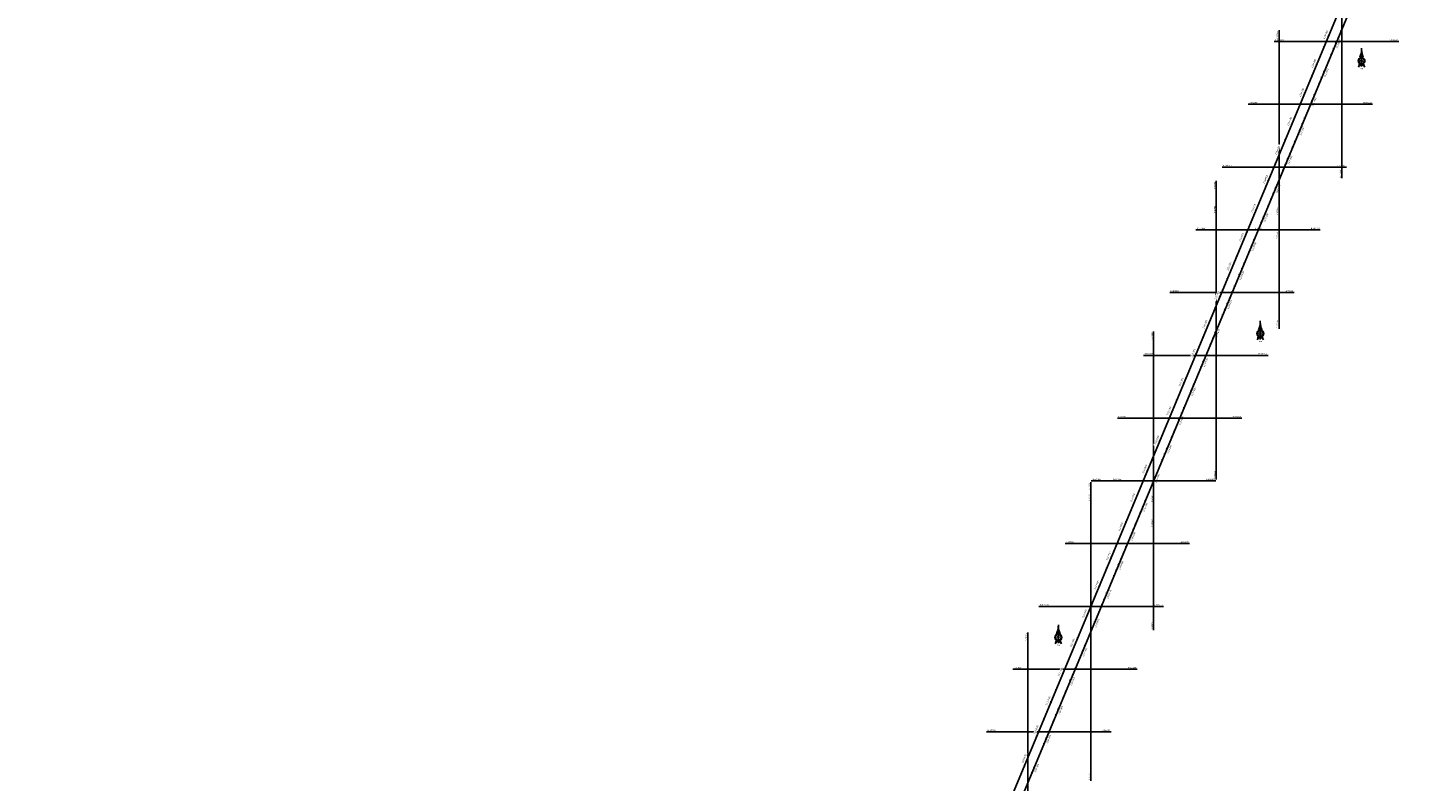
# Model space of a CAD drawing. Units: metres. Extents: x 304593 to 491033, y 8661108 to 8715520.
# Drawn here: x 371814 to 376275, y 8698444 to 8700843 of the extents above; entities that cross this region are included whole.
import ezdxf
from ezdxf.enums import TextEntityAlignment as Align

# ---------------------------------------------------------------- set-up
doc = ezdxf.new("R2010")
doc.units = ezdxf.units.M
for name, color, linetype in [('-GRILLA01', 150, 'Continuous'), ('-GRILLA02', 150, 'Continuous'), ('-TOPO', 7, 'Continuous'), ('04_ALI', 7, 'Continuous'), ('04_ALI_TXT', 7, 'Continuous'), ('04_Ali_Txt_TickMAyor', 4, 'Continuous'), ('Ne_Grid', 150, 'Continuous')]:
    doc.layers.add(name, color=color, linetype=linetype)
doc.styles.add('DATOS-02', font='romand.shx')
doc.styles.add('GRILLA', font='arial.ttf')
doc.styles.add('R100-200', font='arial.ttf', dxfattribs={"height": 0.16})

# ---------------------------------------------------------------- blocks, each defined once
blk = doc.blocks.new('Nor')
at = {"layer": 'Ne_Grid', "linetype": 'Continuous', "lineweight": -2, "ltscale": 2}
h = blk.add_hatch(dxfattribs=at)
h.set_pattern_fill('ANSI31', scale=0.345275, style=0)
h.set_pattern_definition([(45, (-201.61582, 278.164407), (-0.0305182426, 0.0305182426), [])])
h.paths.add_polyline_path([(-4.7, 9.8, -0.112674), (0, 10.9), (0, 29.9, -0.104004)])
h = blk.add_hatch(dxfattribs=at)
h.set_pattern_fill('ANSI31', scale=0.690549, angle=85.9339, style=0)
h.set_pattern_definition([(130.933853, (-201.61582, 278.16441), (-0.065210829, -0.056554866), [])])
edge = h.paths.add_edge_path()
edge.add_arc((0, 0), 10.9, 270, 303.9016, ccw=False)
edge.add_ellipse((0, -21.8), major_axis=(0, 10.9), ratio=0.854681, start_angle=-55.8376, end_angle=0, ccw=False)
edge.add_arc((26.7, -7.4), 20.7, 184.4741, 203.4522, ccw=False)
at = {"layer": 'Ne_Grid', "color": 7, "lineweight": -2, "ltscale": 2}
blk.add_line((0, 33.9), (0, -15.6), dxfattribs=at)
for points, const_width in [([(-8.3, 0, 0.414214), (0, -8.3, 0.414214)], 1.73), ([(1.1, 0, 0.414214), (0, 1.1, 1)], 2.24), ([(8.3, 0, 0.414214), (0, 8.3, 1)], 1.73)]:
    blk.add_lwpolyline(points, format="xyb", dxfattribs=dict(at, const_width=const_width))
for radius in [9.15, 9.15, 7.42, 2.24]:
    blk.add_circle((0, 0), radius, dxfattribs=at)
for centre, radius, start, end in [((-50.2, 31.1), 50.2, 334.9316, 358.6821), ((50.2, 31.1), 50.2, 181.3179, 205.0684), ((-26.7, -7.4), 20.7, 331.8186, 355.5259), ((0, 0), 10.9, 236.0984, 303.9016)]:
    blk.add_arc(centre, radius, start, end, dxfattribs=at)
blk.add_ellipse((0, -21.8), major_axis=(0, 10.9), ratio=0.854681, start_param=-1.136898, end_param=1.136898, dxfattribs=at)
at = {"layer": 'Ne_Grid', "color": 7, "lineweight": -2, "ltscale": 2, "style": 'R100-200', "width": 1.3}
blk.add_text('N.M.', height=2.76, dxfattribs=at).set_placement((-4.1, -22.5))
blk = doc.blocks.new('AeccTickLine')
blk.add_line((0, -0.5), (0, 0.5))

msp = doc.modelspace()

# ---------------------------------------------------------------- linework, layer by layer
at = {"layer": '-GRILLA01', "flags": 128}
for points in [[(375600, 8699404.3), (375600, 8700356.1)], [(375800, 8699884.2), (375800, 8700275.2)], [(375534.9, 8700200), (375931.6, 8700200)], [(375451.6, 8700000), (375848.3, 8700000)], [(375400, 8699250.2), (375400, 8699876.2)], [(375368.3, 8699800), (375764.9, 8699800)], [(375284.9, 8699600), (375681.6, 8699600)], [(375200, 8699333.5), (375200, 8699396.2)], [(375201.6, 8699400), (375598.2, 8699400)]]:
    msp.add_lwpolyline(points, dxfattribs=at)
at = {"layer": '-GRILLA02', "flags": 128}
for points in [[(376000, 8700364.1), (376000, 8701275.2)], [(375800, 8700166.8), (375800, 8700836.1)], [(375785, 8700800), (376181.6, 8700800)], [(375701.6, 8700600), (376098.3, 8700600)], [(375618.3, 8700400), (376014.9, 8700400)], [(375600, 8700250.2), (375600, 8700356.1)], [(375720.4, 8700200), (375931.6, 8700200)], [(375200, 8698444.4), (375200, 8699396.2)], [(375201.6, 8699400), (375300.4, 8699400)], [(375400, 8698924.3), (375400, 8699358.5)], [(375118.2, 8699200), (375514.9, 8699200)], [(375034.9, 8699000), (375431.5, 8699000)], [(375000, 8698333.5), (375000, 8698916.3)], [(374951.5, 8698800), (375348.2, 8698800)], [(374868.2, 8698600), (375264.9, 8698600)]]:
    msp.add_lwpolyline(points, dxfattribs=at)
at = {"layer": '04_ALI', "color": 5, "linetype": 'Continuous', "lineweight": -3, "flags": 128}
msp.add_lwpolyline([(371813.7, 8694253.5), (373528.4, 8695288.8, 0.159536), (373772.1, 8695571.7), (376246.6, 8701510.9)], format="xyb", dxfattribs=at)
at = {"layer": '04_ALI', "color": 210, "linetype": 'Continuous', "lineweight": -3, "flags": 128}
msp.add_lwpolyline([(371834.8, 8694231.2), (373552.3, 8695268.2, 0.159519), (373796, 8695551.1), (376274.7, 8701499.3)], format="xyb", dxfattribs=at)

# ---------------------------------------------------------------- block references
at = {"layer": '-TOPO', "xscale": 1.190810454078018, "yscale": 1.190810454078018, "zscale": 1.190810454078018}
for p in [(376063, 8700738.6), (375740.3, 8699869.5), (375096.8, 8698901.3)]:
    msp.add_blockref('Nor', p, dxfattribs=at)
at = {"layer": '04_ALI_TXT', "color": 7, "linetype": 'Continuous', "lineweight": -3, "xscale": 4, "yscale": 4, "zscale": 4}
for p, rotation in [((375996.8, 8700832.3), 67.3778773572098), ((375958.3, 8700740), 67.3778773572098), ((375919.8, 8700647.7), 67.3778773572098), ((375881.4, 8700555.4), 67.3778773572098), ((375842.9, 8700463.1), 67.3778773572098), ((375804.5, 8700370.8), 67.3778773572098), ((375766, 8700278.5), 67.3778773572098), ((375727.5, 8700186.2), 67.3778773572098), ((375689.1, 8700093.9), 67.3778773572098), ((375650.6, 8700001.6), 67.3778773572098), ((375612.1, 8699909.3), 67.3778773572098), ((375573.7, 8699817), 67.3778773572098), ((375535.2, 8699724.7), 67.3778773572098), ((375496.7, 8699632.4), 67.3778773572098), ((375458.3, 8699540.1), 67.3778773572098), ((375419.8, 8699447.7), 67.3778773572098), ((375381.3, 8699355.4), 67.3778773572098), ((375342.9, 8699263.1), 67.3778773572098), ((375304.4, 8699170.8), 67.3778773572098), ((375265.9, 8699078.5), 67.3778773572098), ((375227.5, 8698986.2), 67.3778773572098), ((375189, 8698893.9), 67.3778773572098), ((375150.5, 8698801.6), 67.3778773572098), ((375112.1, 8698709.3), 67.3778773572098), ((375073.6, 8698617), 67.3778773572098), ((375035.1, 8698524.7), 67.3778773572098), ((374973.5, 8698455.4), 67.38163933174086)]:
    msp.add_blockref('AeccTickLine', p, dxfattribs=dict(at, rotation=rotation))

# ---------------------------------------------------------------- texts
at = {"layer": '-GRILLA01', "style": 'GRILLA'}
for s, p in [('E-375600', (375597, 8700353.1)), ('E-375800', (375797, 8700272.2)), ('E-375400', (375397, 8699873.2)), ('E-375200', (375197, 8699393.2))]:
    msp.add_text(s, height=4, rotation=90, dxfattribs=at).set_placement(p, align=Align.RIGHT)
for s, p in [('N-8700200', (375537.9, 8700203)), ('N-8700000', (375454.6, 8700003)), ('N-8699800', (375371.3, 8699803)), ('N-8699600', (375287.9, 8699603)), ('N-8699400', (375204.6, 8699403))]:
    msp.add_text(s, height=4, dxfattribs=at).set_placement(p)
for s, p in [('N-8700200', (375928.6, 8700203)), ('N-8700000', (375845.3, 8700003)), ('N-8699800', (375761.9, 8699803)), ('N-8699600', (375678.6, 8699603)), ('N-8699400', (375595.2, 8699403))]:
    msp.add_text(s, height=4, dxfattribs=at).set_placement(p, align=Align.RIGHT)
for s, p in [('E-375800', (375797, 8699887.2)), ('E-375600', (375597, 8699407.3)), ('E-375200', (375197, 8699336.5)), ('E-375400', (375397, 8699253.2))]:
    msp.add_text(s, height=4, rotation=90, dxfattribs=at).set_placement(p)
at = {"layer": '-GRILLA02', "style": 'GRILLA'}
for s, p in [('E-375800', (375797, 8700833.1)), ('E-375600', (375597, 8700353.1)), ('E-375200', (375197, 8699393.2)), ('E-375400', (375397, 8699355.5)), ('E-375000', (374997, 8698913.3))]:
    msp.add_text(s, height=4, rotation=90, dxfattribs=at).set_placement(p, align=Align.RIGHT)
for s, p in [('N-8700800', (375788, 8700803)), ('N-8700600', (375704.6, 8700603)), ('N-8700400', (375621.3, 8700403)), ('N-8700200', (375723.4, 8700203)), ('N-8699400', (375204.6, 8699403)), ('N-8699200', (375121.2, 8699203)), ('N-8699000', (375037.9, 8699003)), ('N-8698800', (374954.5, 8698803)), ('N-8698600', (374871.2, 8698603))]:
    msp.add_text(s, height=4, dxfattribs=at).set_placement(p)
for s, p in [('N-8700800', (376178.6, 8700803)), ('N-8700600', (376095.3, 8700603)), ('N-8700400', (376011.9, 8700403)), ('N-8700200', (375928.6, 8700203)), ('N-8699400', (375297.4, 8699403)), ('N-8699200', (375511.9, 8699203)), ('N-8699000', (375428.5, 8699003)), ('N-8698800', (375345.2, 8698803)), ('N-8698600', (375261.9, 8698603))]:
    msp.add_text(s, height=4, dxfattribs=at).set_placement(p, align=Align.RIGHT)
for s, p in [('E-376000', (375997, 8700367.1)), ('E-375600', (375597, 8700253.2)), ('E-375800', (375797, 8700169.8)), ('E-375400', (375397, 8698927.3)), ('E-375200', (375197, 8698447.4))]:
    msp.add_text(s, height=4, rotation=90, dxfattribs=at).set_placement(p)

# ---------------------------------------------------------------- next in the draw order: texts
at = {"layer": '04_Ali_Txt_TickMAyor', "color": 5, "linetype": 'Continuous', "lineweight": -3, "char_height": 5.6, "width": 36.629, "attachment_point": 8, "rotation": 67.3816, "style": 'DATOS-02', "bg_fill": 3, "box_fill_scale": 1.226786, "bg_fill_color": 256, "bg_fill_true_color": 13158600, "bg_fill_transparency": 0}
for s, insert in [('{\\C5;113+300}', (375951.4, 8700821.3)), ('{\\C5;113+200}', (375912.9, 8700729)), ('{\\C5;113+100}', (375874.5, 8700636.7)), ('{\\C5;113+000}', (375836, 8700544.4)), ('{\\C5;112+900}', (375797.6, 8700452.1)), ('{\\C5;112+800}', (375759.1, 8700359.8)), ('{\\C5;112+700}', (375720.6, 8700267.5)), ('{\\C5;112+600}', (375682.2, 8700175.2)), ('{\\C5;112+500}', (375643.7, 8700082.9)), ('{\\C5;112+400}', (375605.3, 8699990.5)), ('{\\C5;112+300}', (375566.8, 8699898.2)), ('{\\C5;112+200}', (375528.3, 8699805.9)), ('{\\C5;112+100}', (375489.9, 8699713.6)), ('{\\C5;112+000}', (375451.4, 8699621.3)), ('{\\C5;111+900}', (375413, 8699529)), ('{\\C5;111+800}', (375374.5, 8699436.7)), ('{\\C5;111+700}', (375336, 8699344.4)), ('{\\C5;111+600}', (375297.6, 8699252.1)), ('{\\C5;111+500}', (375259.1, 8699159.8)), ('{\\C5;111+400}', (375220.7, 8699067.5)), ('{\\C5;111+300}', (375182.2, 8698975.1)), ('{\\C5;111+200}', (375143.7, 8698882.8)), ('{\\C5;111+100}', (375105.3, 8698790.5)), ('{\\C5;111+000}', (375066.8, 8698698.2)), ('{\\C5;110+900}', (375028.4, 8698605.9)), ('{\\C5;110+800}', (374989.9, 8698513.6))]:
    msp.add_mtext(s, dxfattribs=dict(at, insert=insert))

# ---------------------------------------------------------------- next in the draw order: block references
at = {"layer": '04_ALI_TXT', "color": 7, "linetype": 'Continuous', "lineweight": -3, "xscale": 4, "yscale": 4, "zscale": 4, "rotation": 67.38163933174086}
for p in [(375965.8, 8700837), (375942.7, 8700781.6), (375950.4, 8700800.1), (375927.3, 8700744.7), (375935, 8700763.1), (375904.3, 8700689.3), (375911.9, 8700707.8), (375888.9, 8700652.4), (375896.6, 8700670.8), (375865.8, 8700597), (375873.5, 8700615.4), (375850.4, 8700560.1), (375858.1, 8700578.5), (375827.3, 8700504.7), (375835, 8700523.1), (375812, 8700467.8), (375819.6, 8700486.2), (375796.6, 8700430.8), (375773.5, 8700375.4), (375781.2, 8700393.9), (375788.9, 8700412.4), (375758.1, 8700338.5), (375735, 8700283.1), (375742.7, 8700301.6), (375750.4, 8700320.1), (375719.7, 8700246.2), (375696.6, 8700190.8), (375704.3, 8700209.3), (375712, 8700227.7), (375681.2, 8700153.9), (375665.8, 8700117), (375673.5, 8700135.4), (375642.7, 8700061.6), (375658.1, 8700098.5), (375627.4, 8700024.7), (375635, 8700043.1), (375604.3, 8699969.3), (375619.7, 8700006.2), (375588.9, 8699932.4), (375596.6, 8699950.8), (375581.2, 8699913.9), (375550.4, 8699840.1), (375558.1, 8699858.5), (375565.8, 8699877), (375542.7, 8699821.6), (375512, 8699747.7), (375519.7, 8699766.2), (375527.4, 8699784.7), (375504.3, 8699729.3), (375481.2, 8699673.9), (375488.9, 8699692.4), (375465.8, 8699637), (375473.5, 8699655.4), (375442.7, 8699581.6), (375450.4, 8699600), (375427.4, 8699544.7), (375435.1, 8699563.1), (375404.3, 8699489.3), (375412, 8699507.7), (375388.9, 8699452.4), (375396.6, 8699470.8), (375365.8, 8699397), (375373.5, 8699415.4), (375350.4, 8699360), (375358.1, 8699378.5), (375327.4, 8699304.7), (375335.1, 8699323.1), (375312, 8699267.7), (375319.7, 8699286.2), (375288.9, 8699212.4), (375296.6, 8699230.8), (375273.5, 8699175.4), (375281.2, 8699193.9), (375258.1, 8699138.5), (375235.1, 8699083.1), (375242.8, 8699101.6), (375250.5, 8699120), (375219.7, 8699046.2), (375196.6, 8698990.8), (375204.3, 8699009.3), (375212, 8699027.7), (375181.2, 8698953.9), (375158.1, 8698898.5), (375165.8, 8698917), (375173.5, 8698935.4), (375142.8, 8698861.6), (375127.4, 8698824.7), (375135.1, 8698843.1), (375104.3, 8698769.3), (375119.7, 8698806.2), (375088.9, 8698732.3), (375096.6, 8698750.8), (375065.8, 8698677), (375081.2, 8698713.9), (375050.5, 8698640), (375058.2, 8698658.5), (375042.8, 8698621.6), (375012, 8698547.7), (375019.7, 8698566.2), (375027.4, 8698584.7), (375004.3, 8698529.3), (374981.2, 8698473.9), (374988.9, 8698492.3)]:
    msp.add_blockref('AeccTickLine', p, dxfattribs=at)
at = {"layer": '04_Ali_Txt_TickMAyor', "color": 4, "linetype": 'Continuous', "lineweight": -3, "xscale": 4.999999999999998, "yscale": 4.999999999999998, "zscale": 4.999999999999998, "rotation": 67.38163933174086}
for p in [(375958.1, 8700818.5), (375919.6, 8700726.2), (375881.2, 8700633.9), (375842.7, 8700541.6), (375804.3, 8700449.3), (375765.8, 8700357), (375727.3, 8700264.7), (375688.9, 8700172.4), (375650.4, 8700080.1), (375612, 8699987.7), (375573.5, 8699895.4), (375535, 8699803.1), (375496.6, 8699710.8), (375458.1, 8699618.5), (375419.7, 8699526.2), (375381.2, 8699433.9), (375342.8, 8699341.6), (375304.3, 8699249.3), (375265.8, 8699157), (375227.4, 8699064.7), (375188.9, 8698972.4), (375150.5, 8698880), (375112, 8698787.7), (375073.5, 8698695.4), (375035.1, 8698603.1), (374996.6, 8698510.8)]:
    msp.add_blockref('AeccTickLine', p, dxfattribs=at)

# ---------------------------------------------------------------- next in the draw order: texts
at = {"layer": '04_Ali_Txt_TickMAyor', "color": 6, "linetype": 'Continuous', "lineweight": -3, "char_height": 5.6, "width": 36.629, "attachment_point": 8, "rotation": 67.3779, "style": 'DATOS-02', "bg_fill": 3, "box_fill_scale": 1.226786, "bg_fill_color": 256, "bg_fill_true_color": 13158600, "bg_fill_transparency": 0}
for s, insert in [('112+600', (375993.1, 8700790.5)), ('112+500', (375954.7, 8700698.2)), ('112+400', (375916.2, 8700605.9)), ('112+300', (375877.7, 8700513.6)), ('112+200', (375839.3, 8700421.3)), ('112+100', (375800.8, 8700329)), ('112+000', (375762.3, 8700236.7)), ('111+900', (375723.9, 8700144.4)), ('111+800', (375685.4, 8700052.1)), ('111+700', (375647, 8699959.8)), ('111+600', (375608.5, 8699867.5)), ('111+500', (375570, 8699775.2)), ('111+400', (375531.6, 8699682.8)), ('111+300', (375493.1, 8699590.5)), ('111+200', (375454.6, 8699498.2)), ('111+100', (375416.2, 8699405.9)), ('111+000', (375377.7, 8699313.6)), ('110+900', (375339.2, 8699221.3)), ('110+800', (375300.8, 8699129)), ('110+700', (375262.3, 8699036.7)), ('110+600', (375223.8, 8698944.4)), ('110+500', (375185.4, 8698852.1)), ('110+400', (375146.9, 8698759.8)), ('110+300', (375108.4, 8698667.5)), ('110+200', (375070, 8698575.2)), ('110+100', (375031.5, 8698482.9))]:
    msp.add_mtext(s, dxfattribs=dict(at, insert=insert))

# ---------------------------------------------------------------- next in the draw order: block references
at = {"layer": '04_ALI_TXT', "color": 7, "linetype": 'Continuous', "lineweight": -3, "xscale": 4, "yscale": 4, "zscale": 4, "rotation": 67.3778773572098}
for p in [(375973.7, 8700777), (375989.1, 8700813.9), (375966, 8700758.5), (375935.2, 8700684.7), (375950.6, 8700721.6), (375927.5, 8700666.2), (375896.8, 8700592.3), (375912.2, 8700629.3), (375889.1, 8700573.9), (375873.7, 8700537), (375850.6, 8700481.6), (375858.3, 8700500), (375835.2, 8700444.7), (375812.1, 8700389.3), (375819.8, 8700407.7), (375796.8, 8700352.3), (375773.7, 8700297), (375781.4, 8700315.4), (375758.3, 8700260), (375735.2, 8700204.7), (375742.9, 8700223.1), (375719.8, 8700167.7), (375696.7, 8700112.4), (375704.4, 8700130.8), (375681.4, 8700075.4), (375658.3, 8700020), (375666, 8700038.5), (375642.9, 8699983.1), (375619.8, 8699927.7), (375627.5, 8699946.2), (375604.4, 8699890.8), (375581.4, 8699835.4), (375589, 8699853.9), (375566, 8699798.5), (375550.6, 8699761.6), (375527.5, 8699706.2), (375542.9, 8699743.1), (375512.1, 8699669.3), (375489, 8699613.9), (375504.4, 8699650.8), (375473.7, 8699577), (375466, 8699558.5), (375435.2, 8699484.7), (375450.6, 8699521.6), (375427.5, 8699466.2), (375396.7, 8699392.4), (375412.1, 8699429.3), (375389, 8699373.9), (375358.3, 8699300.1), (375373.6, 8699337), (375350.6, 8699281.6), (375335.2, 8699244.7), (375312.1, 8699189.3), (375319.8, 8699207.8), (375296.7, 8699152.4), (375273.6, 8699097), (375281.3, 8699115.4), (375258.2, 8699060.1), (375235.2, 8699004.7), (375242.9, 8699023.1), (375219.8, 8698967.8), (375196.7, 8698912.4), (375204.4, 8698930.8), (375181.3, 8698875.5), (375158.2, 8698820.1), (375165.9, 8698838.5), (375142.8, 8698783.1), (375119.8, 8698727.8), (375127.5, 8698746.2), (375104.4, 8698690.8), (375081.3, 8698635.5), (375089, 8698653.9), (375065.9, 8698598.5), (375042.8, 8698543.1), (375050.5, 8698561.6), (375027.5, 8698506.2), (375012.1, 8698469.3), (375004.4, 8698450.8)]:
    msp.add_blockref('AeccTickLine', p, dxfattribs=at)
at = {"layer": '04_Ali_Txt_TickMAyor', "color": 4, "linetype": 'Continuous', "lineweight": -3, "xscale": 5, "yscale": 5, "zscale": 5, "rotation": 67.3778773572098}
for p in [(375981.4, 8700795.4), (375942.9, 8700703.1), (375904.5, 8700610.8), (375866, 8700518.5), (375827.5, 8700426.2), (375789.1, 8700333.9), (375750.6, 8700241.6), (375712.1, 8700149.3), (375673.7, 8700057), (375635.2, 8699964.7), (375596.7, 8699872.4), (375558.3, 8699780.1), (375519.8, 8699687.7), (375481.3, 8699595.4), (375442.9, 8699503.1), (375404.4, 8699410.8), (375365.9, 8699318.5), (375327.5, 8699226.2), (375289, 8699133.9), (375250.6, 8699041.6), (375212.1, 8698949.3), (375173.6, 8698857), (375135.2, 8698764.7), (375096.7, 8698672.4), (375058.2, 8698580.1), (375019.8, 8698487.8)]:
    msp.add_blockref('AeccTickLine', p, dxfattribs=at)

doc.saveas('drawing.dxf')
